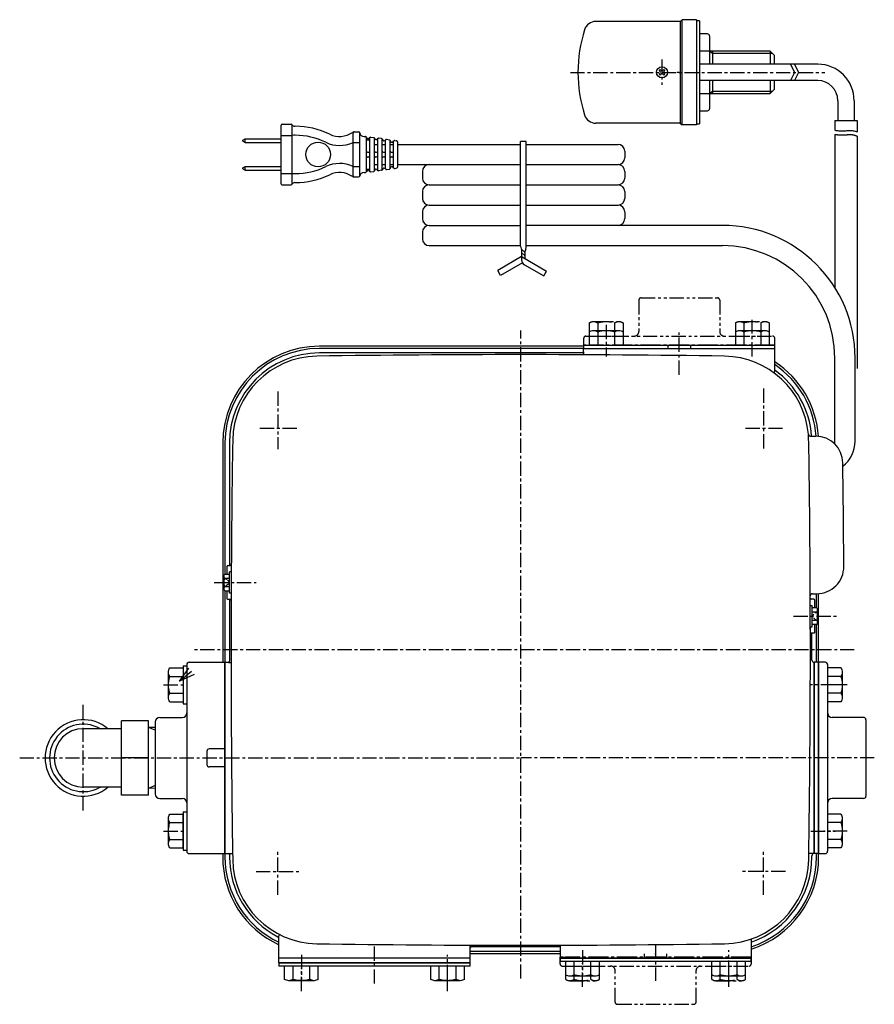
# Model space of a CAD drawing. Extents: x 157 to 1085, y 281 to 727.
# Drawn here: x 705 to 1085, y 289 to 727 of the extents above; entities that cross this region are included whole.
import ezdxf

# ---------------------------------------------------------------- set-up
doc = ezdxf.new("R2010")
doc.units = 0
doc.header["$PDSIZE"] = -1
for name, pattern in [('CENTER', [10.16, 6.35, -1.27, 1.27, -1.27]), ('HIDDEN', [1.905, 1.27, -0.635]), ('PHANTOM', [12.7, 6.35, -1.27, 1.27, -1.27, 1.27, -1.27])]:
    doc.linetypes.add(name, pattern=pattern)
doc.layers.get('0').update_dxf_attribs({"linetype": 'CONTINUOUS'})
for name, color, linetype in [('LAYER001', 2, 'CONTINUOUS'), ('SLD-0', 179, 'CONTINUOUS'), ('ケ_シングCV', 250, 'CONTINUOUS'), ('図面枠', 255, 'CONTINUOUS')]:
    doc.layers.add(name, color=color, linetype=linetype)

# ---------------------------------------------------------------- blocks, each defined once
blk = doc.blocks.new('_OPEN30')
at = {"layer": 'SLD-0', "color": 179, "linetype": 'CONTINUOUS'}
for p, q in [((-1, 0.267949), (0, 0)), ((0, 0), (-1, -0.267949)), ((0, 0), (-1, 0))]:
    blk.add_line(p, q, dxfattribs=at)

msp = doc.modelspace()

# ---------------------------------------------------------------- linework, layer by layer
at = {"layer": 'LAYER001', "color": 179, "linetype": 'CENTER'}
msp.add_line((733.52, 375.2), (733.52, 422.83), dxfattribs=at)
at = {"layer": 'LAYER001', "color": 1, "linetype": 'CONTINUOUS'}
for p, q in [((750.52, 411.59), (733.52, 411.59)), ((762.52, 415.09), (750.52, 415.09)), ((750.52, 382.09), (750.52, 415.09)), ((762.52, 382.09), (762.52, 415.09)), ((765.52, 412.05), (762.52, 412.14)), ((762.52, 398.59), (750.52, 398.59)), ((750.52, 385.59), (733.52, 385.59)), ((765.52, 385.14), (762.52, 385.04)), ((762.52, 382.09), (750.52, 382.09))]:
    msp.add_line(p, q, dxfattribs=at)
at = {"layer": 'LAYER001', "color": 179, "linetype": 'CONTINUOUS'}
for p, q in [((765.52, 410.88), (762.52, 412.14)), ((765.52, 386.3), (762.52, 385.04))]:
    msp.add_line(p, q, dxfattribs=at)
at = {"layer": 'LAYER001', "color": 1, "linetype": 'CONTINUOUS'}
for centre, radius, start, end in [((733.52, 398.59), 17, 49.8807, 310.1191), ((733.52, 398.59), 15, 62.7338, 297.266), ((733.52, 398.59), 13, 90, 270), ((741.77, 414.59), 3, 242.7338, 270), ((741.77, 382.59), 3, 90, 117.2661)]:
    msp.add_arc(centre, radius, start, end, dxfattribs=at)
at = {"layer": 'ケ_シングCV', "color": 3, "linetype": 'CONTINUOUS'}
for p, q in [((779.52, 440.09), (779.52, 398.59)), ((780.52, 441.09), (796.52, 441.09)), ((796.52, 441.09), (796.52, 356.09)), ((767.52, 416.59), (777.52, 416.59)), ((765.52, 414.59), (765.52, 382.59)), ((779.52, 398.59), (779.52, 357.09)), ((767.52, 380.59), (777.52, 380.59)), ((780.52, 356.09), (796.52, 356.09))]:
    msp.add_line(p, q, dxfattribs=at)
at = {"layer": 'ケ_シングCV', "color": 1, "linetype": 'CONTINUOUS'}
for p, q in [((788.52, 401.59), (788.52, 395.59)), ((796.52, 402.59), (789.52, 402.59)), ((796.52, 402.59), (796.52, 394.59)), ((796.52, 394.59), (789.52, 394.59))]:
    msp.add_line(p, q, dxfattribs=at)
at = {"layer": 'ケ_シングCV', "color": 3, "linetype": 'CONTINUOUS'}
for centre, radius, start, end in [((780.52, 440.09), 1, 90, 180), ((767.52, 414.59), 2, 90, 180), ((777.52, 418.59), 2, 270, 360), ((767.52, 382.59), 2, 180, 270), ((777.52, 378.59), 2, 360, 90), ((780.52, 357.09), 1, 180, 270)]:
    msp.add_arc(centre, radius, start, end, dxfattribs=at)
at = {"layer": 'ケ_シングCV', "color": 1, "linetype": 'CONTINUOUS'}
for centre, start, end in [((789.52, 401.59), 90, 180), ((789.52, 395.59), 180, 270)]:
    msp.add_arc(centre, 1, start, end, dxfattribs=at)
at = {"layer": '図面枠', "color": 3, "linetype": 'CONTINUOUS'}
for p, q in [((998.95, 725.89), (999.85, 726.7)), ((1006.15, 726.7), (999.85, 726.7)), ((999.85, 679.9), (999.85, 726.7)), ((1006.15, 726.7), (1006.15, 724.9)), ((1006.15, 726.7), (1006.15, 679.9)), ((998.95, 725.89), (961.4, 725.89)), ((998.95, 725.89), (998.95, 680.71)), ((1007.5, 726.25), (1006.15, 726.25)), ((1007.5, 726.25), (1007.5, 712.73)), ((1011.1, 720.4), (1007.5, 720.4)), ((1012, 719.5), (1012, 712.73)), ((1039, 712.73), (1007.5, 712.73)), ((1007.5, 712.73), (1007.5, 693.87)), ((1012, 712.73), (1012, 706.9)), ((1013.35, 712.73), (1013.35, 706.9)), ((1039, 712.73), (1040.8, 710.93)), ((1039, 712.73), (1039, 706.9)), ((1040.8, 710.93), (1040.8, 709.6)), ((1040.8, 709.6), (1040.8, 706.9)), ((1060.08, 706.9), (1007.5, 706.9)), ((1048, 706.9), (1049.8, 703.3)), ((1049.8, 706.9), (1051.6, 703.3)), ((990.06, 704.51), (989.64, 704.09)), ((990.06, 704.51), (989.64, 704.09)), ((989.64, 704.09), (990.02, 703.72)), ((989.64, 704.09), (990.02, 703.72)), ((990.02, 702.88), (989.64, 702.5)), ((990.02, 702.88), (989.64, 702.5)), ((989.64, 702.5), (990.06, 702.09)), ((989.64, 702.5), (990.06, 702.09)), ((990.06, 704.51), (990.44, 704.13)), ((990.06, 704.51), (990.44, 704.13)), ((990.38, 702.4), (990.06, 702.09)), ((990.38, 702.4), (990.06, 702.09)), ((990.44, 702.46), (990.39, 702.41)), ((990.44, 702.46), (990.39, 702.41)), ((991.65, 704.51), (991.27, 704.13)), ((991.65, 704.51), (991.27, 704.13)), ((991.27, 702.46), (991.65, 702.09)), ((991.27, 702.46), (991.65, 702.09)), ((991.65, 704.51), (992.07, 704.09)), ((991.65, 704.51), (992.07, 704.09)), ((992.07, 702.5), (991.65, 702.09)), ((992.07, 702.5), (991.65, 702.09)), ((992.07, 704.09), (991.69, 703.72)), ((992.07, 704.09), (991.69, 703.72)), ((991.69, 702.88), (992.07, 702.5)), ((991.69, 702.88), (992.07, 702.5)), ((1049.8, 703.3), (1048, 699.7)), ((1051.6, 703.3), (1049.8, 699.7)), ((1060.08, 699.7), (1007.5, 699.7)), ((1012, 699.7), (1012, 693.87)), ((1013.35, 699.7), (1013.35, 693.87)), ((1039, 699.7), (1039, 693.87)), ((1040.8, 699.7), (1040.8, 695.67)), ((1007.5, 693.87), (1039, 693.87)), ((1007.5, 693.87), (1007.5, 680.35)), ((1012, 693.87), (1012, 687.1)), ((1040.8, 695.67), (1039, 693.87)), ((1069.08, 690.7), (1069.08, 681.87)), ((1076.28, 690.7), (1076.28, 681.87)), ((1007.5, 686.2), (1011.1, 686.2)), ((821.45, 653.79), (821.45, 679.79)), ((821.95, 680.29), (825.95, 680.29)), ((826.45, 653.79), (826.45, 679.79)), ((998.95, 680.71), (961.4, 680.71)), ((998.95, 680.71), (999.85, 679.9)), ((1006.15, 679.9), (999.85, 679.9)), ((1006.15, 680.35), (1007.5, 680.35)), ((1067.73, 681.87), (1077.63, 681.87)), ((1067.73, 681.87), (1067.73, 677.54)), ((1077.63, 681.87), (1077.63, 676.91)), ((821.45, 675.29), (826.45, 675.29)), ((853.45, 657.29), (853.45, 676.29)), ((853.77, 676.79), (855.95, 676.79)), ((856.45, 657.29), (856.45, 676.29)), ((858.4, 674.79), (858.95, 674.79)), ((859.45, 659.29), (859.45, 674.29)), ((860.95, 659.35), (860.95, 674.23)), ((861.29, 674.53), (862.69, 674.33)), ((862.95, 659.55), (862.95, 674.03)), ((866.19, 673.83), (864.79, 674.03)), ((1067.73, 675.72), (1067.73, 607.61)), ((1077.63, 674.97), (1077.63, 571.61)), ((804.45, 673.19), (805.45, 673.69)), ((804.45, 672.69), (804.45, 673.19)), ((804.45, 672.69), (805.45, 672.19)), ((805.45, 673.69), (821.45, 673.69)), ((805.45, 672.19), (805.45, 673.69)), ((805.45, 672.19), (821.45, 672.19)), ((853.45, 672.14), (856.45, 672.14)), ((859.45, 673.29), (860.95, 673.29)), ((862.95, 671.29), (864.45, 671.29)), ((864.45, 659.85), (864.45, 673.73)), ((866.45, 660.05), (866.45, 673.53)), ((866.45, 671.29), (867.95, 671.29)), ((867.95, 660.35), (867.95, 673.23)), ((868.29, 673.53), (869.69, 673.33)), ((869.95, 660.55), (869.95, 673.03)), ((869.95, 671.29), (871.45, 671.29)), ((871.45, 661.08), (871.45, 672.5)), ((872.02, 673), (872.59, 672.92)), ((873.45, 661.66), (873.45, 671.93)), ((873.45, 671.29), (927.92, 671.29)), ((930.42, 672.49), (927.92, 672.49)), ((927.92, 626.11), (927.92, 672.49)), ((930.42, 626.08), (930.42, 672.49)), ((930.42, 671.29), (971.3, 671.29)), ((859.95, 667.79), (860.45, 667.79)), ((859.95, 665.79), (860.45, 665.79)), ((863.45, 667.79), (863.95, 667.79)), ((863.45, 665.79), (863.95, 665.79)), ((866.95, 667.79), (867.45, 667.79)), ((866.95, 665.79), (867.45, 665.79)), ((870.45, 667.79), (870.95, 667.79)), ((870.45, 665.79), (870.95, 665.79)), ((974.3, 668.29), (974.3, 665.29)), ((804.45, 660.89), (805.45, 661.39)), ((804.45, 660.39), (804.45, 660.89)), ((805.45, 661.39), (821.45, 661.39)), ((805.45, 659.89), (805.45, 661.39)), ((853.45, 661.44), (856.45, 661.44)), ((862.95, 662.29), (864.45, 662.29)), ((866.45, 662.29), (867.95, 662.29)), ((869.95, 662.29), (871.45, 662.29)), ((873.45, 662.29), (927.92, 662.29)), ((930.42, 662.29), (971.3, 662.29)), ((804.45, 660.39), (805.45, 659.89)), ((805.45, 659.89), (821.45, 659.89)), ((821.45, 658.29), (826.45, 658.29)), ((853.77, 656.79), (855.95, 656.79)), ((858.4, 658.79), (858.95, 658.79)), ((858.4, 658.79), (858.95, 658.79)), ((859.45, 660.29), (860.95, 660.29)), ((861.29, 659.06), (862.69, 659.26)), ((866.19, 659.76), (864.79, 659.56)), ((868.29, 660.06), (869.69, 660.26)), ((872.02, 660.59), (872.59, 660.67)), ((884.3, 659.29), (884.3, 656.29)), ((974.3, 659.29), (974.3, 656.29)), ((821.95, 653.29), (825.95, 653.29)), ((887.3, 653.29), (927.92, 653.29)), ((930.42, 653.29), (971.3, 653.29)), ((884.3, 650.29), (884.3, 647.29)), ((974.3, 650.29), (974.3, 647.29)), ((887.3, 644.29), (927.92, 644.29)), ((930.42, 644.29), (971.3, 644.29)), ((884.3, 641.29), (884.3, 638.29)), ((974.3, 641.29), (974.3, 638.29)), ((887.3, 635.29), (927.92, 635.29)), ((1017.73, 635.29), (930.42, 635.29)), ((884.3, 632.29), (884.3, 629.29)), ((887.3, 626.29), (927.92, 626.29)), ((930.42, 626.29), (1017.73, 626.29)), ((928.42, 624.61), (928.42, 619.93)), ((928.67, 622.73), (929.67, 622.16)), ((929.17, 623.94), (929.67, 623.66)), ((930.26, 624.83), (929.92, 623.51)), ((929.92, 623.22), (929.92, 620.51)), ((928.42, 621.38), (917.78, 615.23)), ((928.76, 618.68), (919.03, 613.07)), ((928.67, 621.23), (939.55, 614.96)), ((929.67, 617.77), (938.3, 612.79)), ((919.03, 613.07), (917.78, 615.23)), ((938.3, 612.79), (939.55, 614.96)), ((958.52, 588), (958.52, 582.08)), ((960.39, 588.58), (971.65, 588.58)), ((962.27, 588), (962.27, 582.08)), ((969.78, 588), (969.78, 582.08)), ((973.53, 588), (973.53, 582.08)), ((1023.52, 588), (1023.52, 582.08)), ((1025.39, 588.58), (1036.65, 588.58)), ((1027.27, 588), (1027.27, 582.08)), ((1034.78, 588), (1034.78, 582.08)), ((1038.53, 588), (1038.53, 582.08)), ((958.52, 582.08), (973.53, 582.08)), ((1023.52, 582.08), (1038.53, 582.08)), ((956.02, 580.59), (838.52, 580.59)), ((1067.73, 539.38), (1067.73, 576.29)), ((1076.73, 539.38), (1076.73, 576.29)), ((796.52, 538.59), (796.52, 480.29)), ((799.3, 482.49), (799.3, 470.69)), ((796.1, 473.82), (796.1, 479.36)), ((796.38, 480.29), (798.5, 480.29)), ((796.38, 478.44), (798.5, 478.44)), ((799.3, 481.31), (798.5, 481.31)), ((798.5, 471.87), (798.5, 481.31)), ((798.5, 472.9), (798.5, 480.29)), ((796.38, 474.74), (798.5, 474.74)), ((796.38, 472.9), (798.5, 472.9)), ((796.52, 472.9), (796.52, 441.09)), ((799.3, 471.87), (798.5, 471.87)), ((1059.52, 465.29), (1059.52, 471.59)), ((1056.81, 455.69), (1056.81, 467.49)), ((1056.81, 466.31), (1057.61, 466.31)), ((1057.61, 456.87), (1057.61, 466.31)), ((1057.61, 457.9), (1057.61, 465.29)), ((1059.72, 465.29), (1057.61, 465.29)), ((1060.01, 458.82), (1060.01, 464.36)), ((1059.72, 463.44), (1057.61, 463.44)), ((1059.72, 459.74), (1057.61, 459.74)), ((1056.81, 456.87), (1057.61, 456.87)), ((1059.72, 457.9), (1057.61, 457.9)), ((1059.52, 441.09), (1059.52, 457.9)), ((772, 438.6), (777.92, 438.6)), ((777.92, 439.59), (777.92, 422.59)), ((777.92, 439.59), (779.52, 439.59)), ((1070.44, 438.6), (1064.52, 438.6)), ((1064.52, 438.6), (1064.52, 423.59)), ((771.42, 425.46), (771.42, 436.72)), ((772, 434.84), (777.92, 434.84)), ((1070.44, 434.84), (1064.52, 434.84)), ((1071.02, 436.72), (1071.02, 425.46)), ((772, 427.34), (777.92, 427.34)), ((1070.44, 427.34), (1064.52, 427.34)), ((772, 423.59), (777.92, 423.59)), ((777.92, 422.59), (779.52, 422.59)), ((1070.44, 423.59), (1064.52, 423.59)), ((772, 373.6), (777.92, 373.6)), ((777.92, 374.59), (779.52, 374.59)), ((777.92, 374.59), (777.92, 357.59)), ((777.92, 358.59), (777.92, 373.6)), ((1070.44, 373.6), (1064.52, 373.6)), ((1064.52, 373.6), (1064.52, 358.59)), ((771.42, 360.46), (771.42, 371.72)), ((772, 369.84), (777.92, 369.84)), ((1070.44, 369.84), (1064.52, 369.84)), ((1071.02, 371.72), (1071.02, 360.46)), ((772, 362.34), (777.92, 362.34)), ((1070.44, 362.34), (1064.52, 362.34)), ((772, 358.59), (777.92, 358.59)), ((777.92, 357.59), (779.52, 357.59)), ((796.52, 356.09), (796.52, 354.59)), ((1059.52, 354.59), (1059.52, 356.09)), ((1070.44, 358.59), (1064.52, 358.59)), ((945.52, 312.59), (905.52, 312.59)), ((948.02, 302.17), (948.02, 308.09)), ((963.03, 308.09), (948.02, 308.09)), ((951.77, 302.17), (951.77, 308.09)), ((959.28, 302.17), (959.28, 308.09)), ((963.03, 302.17), (963.03, 308.09)), ((1013.02, 302.17), (1013.02, 308.09)), ((1028.03, 308.09), (1013.02, 308.09)), ((1016.77, 302.17), (1016.77, 308.09)), ((1024.28, 302.17), (1024.28, 308.09)), ((1028.03, 302.17), (1028.03, 308.09)), ((823.02, 300.17), (823.02, 306.09)), ((838.03, 306.09), (823.02, 306.09)), ((826.77, 300.17), (826.77, 306.09)), ((834.28, 300.17), (834.28, 306.09)), ((838.03, 300.17), (838.03, 306.09)), ((888.02, 300.17), (888.02, 306.09)), ((903.03, 306.09), (888.02, 306.09)), ((891.77, 300.17), (891.77, 306.09)), ((899.28, 300.17), (899.28, 306.09)), ((903.03, 300.17), (903.03, 306.09)), ((836.15, 299.59), (824.89, 299.59)), ((901.15, 299.59), (889.89, 299.59)), ((961.15, 301.59), (949.89, 301.59)), ((1026.15, 301.59), (1014.89, 301.59))]:
    msp.add_line(p, q, dxfattribs=at)
at = {"layer": '図面枠', "color": 179, "linetype": 'CENTER'}
for p, q in [((990.85, 708.97), (990.85, 697.72)), ((950.11, 703.3), (1063.26, 703.3)), ((966.02, 591.1), (966.02, 577.06)), ((1031.02, 577.06), (1031.02, 593.37)), ((928.02, 300.49), (928.02, 588.5)), ((998.52, 568.88), (998.52, 587.72)), ((820.02, 561.46), (820.02, 535.75)), ((1036.02, 562.8), (1036.02, 535.75)), ((811.99, 545.09), (829.33, 545.09)), ((1027.99, 545.09), (1045.33, 545.09)), ((791.69, 476.59), (810.4, 476.59)), ((1056.8, 464.59), (1056.78, 470.59)), ((1049.39, 461.59), (1069.46, 461.59)), ((1076.38, 446.59), (782.05, 446.59)), ((769.21, 431.09), (779.69, 431.09)), ((1067.9, 431.09), (1057.01, 431.09)), ((1073.24, 431.09), (1062.75, 431.09)), ((705.22, 398.59), (928.02, 398.59)), ((1085.27, 398.59), (928.02, 398.59)), ((769.21, 366.09), (779.69, 366.09)), ((1057.01, 366.09), (1067.9, 366.09)), ((1073.24, 366.09), (1062.75, 366.09)), ((820.02, 337.81), (820.02, 357.61)), ((1036.02, 337.81), (1036.02, 357.61)), ((810.32, 348.09), (829.39, 348.09)), ((1045.73, 348.09), (1026.66, 348.09)), ((863.02, 298.27), (863.02, 315.69)), ((988.02, 315.64), (988.02, 299.55)), ((830.52, 311.11), (830.52, 300.22)), ((895.52, 300.22), (895.52, 311.11)), ((955.52, 313.11), (955.52, 302.22)), ((1020.52, 302.22), (1020.52, 313.11)), ((955.52, 296.88), (955.52, 307.36)), ((1020.52, 296.88), (1020.52, 307.36)), ((830.52, 294.88), (830.52, 305.36)), ((895.52, 294.88), (895.52, 305.36))]:
    msp.add_line(p, q, dxfattribs=at)
at = {"layer": '図面枠', "color": 179, "linetype": 'CONTINUOUS'}
for p, q in [((1013.35, 711.68), (1012, 712.73)), ((1040.05, 711.68), (1013.35, 711.68)), ((1012, 693.87), (1013.35, 694.91)), ((1013.35, 694.91), (1040.05, 694.91))]:
    msp.add_line(p, q, dxfattribs=at)
at = {"layer": '図面枠', "color": 179, "linetype": 'PHANTOM'}
for p, q in [((980.52, 602.08), (980.52, 588.08)), ((981.52, 603.08), (1015.52, 603.08)), ((1016.52, 602.08), (1016.52, 588.08)), ((958.52, 592), (958.52, 586.08)), ((960.39, 592.58), (971.65, 592.58)), ((962.27, 592), (962.27, 586.08)), ((969.78, 592), (969.78, 586.08)), ((973.53, 592), (973.53, 586.08)), ((1023.52, 592), (1023.52, 586.08)), ((1025.39, 592.58), (1036.65, 592.58)), ((1027.27, 592), (1027.27, 586.08)), ((1034.78, 592), (1034.78, 586.08)), ((1038.53, 592), (1038.53, 586.08)), ((956.02, 585.08), (956.02, 582.08)), ((956.02, 582.08), (1041.02, 582.08)), ((1041.02, 582.08), (956.02, 582.08)), ((957.02, 586.08), (1040.02, 586.08)), ((958.52, 586.08), (973.53, 586.08)), ((1038.52, 582.08), (958.52, 582.08)), ((993.52, 582.08), (993.52, 580.58)), ((1003.52, 582.08), (1003.52, 580.58)), ((1023.52, 586.08), (1038.53, 586.08)), ((1041.02, 582.08), (1041.02, 585.08)), ((983.02, 310.09), (983.02, 311.59)), ((993.02, 310.09), (993.02, 311.59)), ((945.52, 307.09), (945.52, 310.09)), ((945.52, 310.09), (1030.52, 310.09)), ((1030.52, 310.09), (945.52, 310.09)), ((1028.02, 310.09), (948.02, 310.09)), ((1030.52, 310.09), (1030.52, 307.09)), ((946.52, 306.09), (1029.52, 306.09)), ((948.02, 300.17), (948.02, 306.09)), ((948.02, 306.09), (963.03, 306.09)), ((951.77, 300.17), (951.77, 306.09)), ((959.28, 300.17), (959.28, 306.09)), ((963.03, 300.17), (963.03, 306.09)), ((970.02, 290.09), (970.02, 304.09)), ((1006.02, 290.09), (1006.02, 304.09)), ((1013.02, 306.09), (1028.03, 306.09)), ((1013.02, 300.17), (1013.02, 306.09)), ((1016.77, 300.17), (1016.77, 306.09)), ((1024.28, 300.17), (1024.28, 306.09)), ((1028.03, 300.17), (1028.03, 306.09)), ((949.89, 299.59), (961.15, 299.59)), ((1014.89, 299.59), (1026.15, 299.59)), ((971.02, 289.09), (1005.02, 289.09))]:
    msp.add_line(p, q, dxfattribs=at)
at = {"layer": '図面枠', "color": 1, "linetype": 'CONTINUOUS'}
for p, q in [((956.02, 582.08), (1041.02, 582.08)), ((956.02, 582.08), (956.02, 580.58)), ((1041.02, 580.58), (1041.02, 582.08)), ((956.02, 581.59), (838.52, 581.59)), ((955.56, 578.59), (838.52, 578.59)), ((956.02, 580.58), (1041.02, 580.58)), ((956.02, 578.89), (956.02, 580.58)), ((956.02, 580.58), (1041.02, 580.58)), ((956.06, 577.78), (956.06, 579.09)), ((1041.02, 573.4), (1041.02, 580.58)), ((1040.98, 570.52), (1040.98, 573.43)), ((795.52, 538.59), (795.52, 441.09)), ((798.52, 538.59), (798.52, 484.09)), ((1056.96, 541.59), (1059.25, 541.59)), ((797.33, 483.6), (797.32, 480.29)), ((797.83, 484.09), (798.84, 484.09)), ((797.28, 472.9), (797.27, 469.59)), ((797.77, 469.09), (798.76, 469.09)), ((798.52, 469.09), (798.52, 441.55)), ((1058.32, 469.09), (1056.82, 469.09)), ((1057.78, 471.59), (1059.71, 471.59)), ((1058.8, 465.29), (1058.79, 468.59)), ((1060.52, 441.09), (1060.52, 471.62)), ((1058.82, 454.59), (1058.81, 457.9)), ((1058.32, 454.09), (1056.82, 454.09)), ((1057.52, 442.09), (1057.52, 454.09)), ((796.52, 441.09), (796.52, 356.09)), ((796.52, 441.09), (798.22, 441.09)), ((796.52, 356.09), (796.52, 441.09)), ((798.02, 441.05), (799.22, 441.05)), ((1060.52, 441.09), (1058.52, 441.09)), ((1058.52, 441.09), (1058.52, 356.09)), ((1058.52, 356.09), (1058.52, 441.09)), ((1060.52, 356.09), (1060.52, 441.09)), ((1060.52, 441.09), (1060.52, 356.09)), ((1063.52, 441.09), (1060.52, 441.09)), ((1064.52, 440.09), (1064.52, 357.09)), ((1080.52, 416.59), (1066.52, 416.59)), ((1081.52, 415.59), (1081.52, 381.59)), ((1080.52, 380.59), (1066.52, 380.59)), ((795.52, 356.09), (795.52, 354.59)), ((796.52, 356.09), (798.22, 356.09)), ((798.02, 356.13), (799.9, 356.13)), ((798.52, 355.63), (798.52, 354.59)), ((1060.52, 356.09), (1056.14, 356.09)), ((1057.52, 354.59), (1057.52, 355.09)), ((1060.52, 356.09), (1063.52, 356.09)), ((1060.52, 354.59), (1060.52, 356.09)), ((820.52, 309.59), (820.52, 319.47)), ((905.52, 309.59), (905.52, 315.38)), ((945.52, 315.37), (945.52, 309.59)), ((1030.52, 318.11), (1030.52, 309.59)), ((945.52, 311.59), (905.52, 311.59)), ((945.52, 314.59), (906.02, 314.59)), ((905.52, 309.59), (820.52, 309.59)), ((820.52, 307.59), (820.52, 309.59)), ((905.52, 309.59), (820.52, 309.59)), ((820.52, 307.59), (905.52, 307.59)), ((905.52, 307.59), (820.52, 307.59)), ((820.52, 307.59), (820.52, 306.09)), ((905.52, 307.59), (905.52, 309.59)), ((905.52, 306.09), (905.52, 307.59)), ((1030.52, 309.59), (945.52, 309.59)), ((945.52, 309.59), (945.52, 308.09)), ((945.52, 309.59), (1030.52, 309.59)), ((1030.52, 308.09), (945.52, 308.09)), ((1030.52, 308.09), (1030.52, 309.59)), ((905.52, 306.09), (820.52, 306.09))]:
    msp.add_line(p, q, dxfattribs=at)
at = {"layer": '図面枠', "color": 3, "linetype": 'CONTINUOUS'}
for centre, radius in [((990.85, 703.3), 2.48), ((990.85, 703.3), 2.48), ((837.95, 666.79), 5.5)]:
    msp.add_circle(centre, radius, dxfattribs=at)
for centre, radius, start, end in [((1016.5, 703.3), 63, 162.505, 197.495), ((961.4, 720.67), 5.22, 90, 162.505), ((1011.1, 719.5), 0.9, 0, 90), ((1060.08, 690.7), 16.2, 0.0001, 90), ((989.6, 703.3), 0.591, 315, 45), ((989.6, 703.3), 0.591, 315, 45), ((990.85, 704.55), 0.591, 225, 315), ((990.85, 704.55), 0.591, 225, 315), ((990.85, 702.04), 0.591, 45.0001, 135.0001), ((990.85, 702.04), 0.591, 45.0001, 135.0001), ((992.11, 703.3), 0.591, 135.0001, 225), ((992.11, 703.3), 0.591, 135.0001, 225), ((1060.08, 690.7), 9, 0, 90), ((1011.1, 687.1), 0.9, 270, 0), ((961.4, 685.93), 5.22, 197.495, 270), ((821.95, 679.79), 0.5, 90, 179.9997), ((825.95, 679.79), 0.5, 0, 90), ((827.54, 680.59), 1.28, 206.6773, 270.2994), ((827.81, 629.31), 50, 90.0531, 90.2994), ((827.8, 644.31), 35, 64.1041, 90.0531), ((827.81, 629.31), 46, 90.0531, 91.695), ((827.8, 644.31), 31, 64.1041, 90.0531), ((847.45, 684.79), 10, 244.1041, 305.0968), ((853.77, 675.79), 1, 90, 125.0968), ((853.95, 676.29), 0.5, 90, 180), ((855.95, 676.29), 0.5, 0, 90.0001), ((858.4, 676.79), 2, 191.537, 270), ((858.95, 674.29), 0.5, 359.9997, 90), ((860.21, 674.6), 0.8, 193.67, 340.4874), ((861.25, 674.23), 0.3, 81.8699, 180), ((862.65, 674.03), 0.3, 0, 81.8699), ((863.74, 674.17), 0.8, 184.3613, 336.8134), ((864.75, 673.73), 0.3, 81.8702, 180), ((847.45, 684.79), 14, 244.1041, 295.3769), ((866.15, 673.53), 0.3, 0, 81.8702), ((867.24, 673.67), 0.8, 187.2394, 336.5004), ((868.25, 673.23), 0.3, 81.8699, 180), ((869.65, 673.03), 0.3, 0, 81.8699), ((870.75, 673), 0.8, 178.3487, 337.4325), ((871.95, 672.5), 0.5, 81.8697, 180), ((872.45, 671.93), 1, 0, 81.8697), ((971.3, 668.29), 3, 0, 90), ((859.95, 668.29), 0.5, 180, 270), ((859.95, 665.29), 0.5, 90, 180), ((860.45, 668.29), 0.5, 270, 0), ((860.45, 665.29), 0.5, 0, 90), ((863.45, 668.29), 0.5, 180, 270), ((863.45, 665.29), 0.5, 90, 180), ((863.95, 668.29), 0.5, 270, 0), ((863.95, 665.29), 0.5, 0, 90), ((866.95, 668.29), 0.5, 180, 270), ((866.95, 665.29), 0.5, 90, 180), ((867.45, 668.29), 0.5, 270, 0), ((867.45, 665.29), 0.5, 0, 90), ((870.45, 668.29), 0.5, 180, 270), ((870.45, 665.29), 0.5, 90, 180), ((870.95, 668.29), 0.5, 270, 0), ((870.95, 665.29), 0.5, 0, 90), ((971.3, 665.29), 3, 270, 0), ((827.8, 689.28), 31, 269.9469, 295.8959), ((847.45, 648.79), 14, 64.6231, 115.8959), ((870.75, 660.59), 0.8, 22.5675, 181.6513), ((871.95, 661.08), 0.5, 180, 278.1309), ((872.45, 661.66), 1, 278.13, 0), ((887.3, 659.29), 3, 90, 180), ((971.3, 659.29), 3, 0, 90), ((827.81, 704.28), 46, 268.305, 269.9469), ((827.8, 689.28), 35, 269.9469, 295.8959), ((847.45, 648.79), 10, 54.9032, 115.8959), ((853.77, 657.79), 1, 234.9031, 270), ((853.95, 657.29), 0.5, 179.9997, 270), ((855.95, 657.29), 0.5, 270, 0), ((858.4, 656.79), 2, 90, 168.463), ((858.95, 659.29), 0.5, 270, 359.9997), ((860.21, 658.99), 0.8, 19.5126, 166.33), ((861.25, 659.35), 0.3, 179.9995, 278.1318), ((862.65, 659.55), 0.3, 278.1301, 0), ((863.74, 659.42), 0.8, 23.1866, 175.6387), ((864.75, 659.85), 0.3, 180, 278.1317), ((866.15, 660.05), 0.3, 278.1301, 0), ((867.24, 659.92), 0.8, 23.4996, 172.7606), ((868.25, 660.35), 0.3, 180, 278.1301), ((869.65, 660.55), 0.3, 278.1301, 0), ((821.95, 653.79), 0.5, 179.9997, 270), ((825.95, 653.79), 0.5, 270, 0), ((827.54, 652.99), 1.28, 89.7006, 153.3227), ((827.81, 704.28), 50, 269.7006, 269.9469), ((887.3, 656.29), 3, 180, 270), ((887.3, 650.29), 3, 90, 180), ((971.3, 656.29), 3, 270, 0), ((971.3, 650.29), 3, 0, 90), ((887.3, 647.29), 3, 180, 270), ((887.3, 641.29), 3, 90, 180), ((971.3, 647.29), 3, 270, 0), ((971.3, 641.29), 3, 0, 90), ((887.3, 638.29), 3, 180, 270), ((887.3, 632.29), 3, 90, 180), ((971.3, 638.29), 3, 270, 0), ((1017.73, 576.29), 59, 0, 90), ((887.3, 629.29), 3, 180, 270), ((930.42, 626.11), 2.5, 180.0001, 239.9986), ((925.42, 626.08), 5, 345.4926, 360), ((1017.73, 576.29), 50, 0, 90), ((928.92, 623.17), 0.5, 180.0001, 239.9928), ((928.92, 621.67), 0.5, 180.0001, 239.9928), ((929.42, 623.22), 0.5, 360, 60.0079), ((929.42, 621.72), 0.5, 360, 60.0035), ((930.92, 619.93), 2.5, 180.0001, 239.9986), ((838.52, 538.59), 42, 90, 180), ((1017.52, 538.59), 42, 4.096, 56.0458), ((1062.73, 539.38), 5, 346.6032, 360), ((1062.73, 539.38), 14, 307.6039, 0), ((838.52, 354.59), 42, 180, 244.6231), ((1017.52, 354.59), 42, 288.0305, 0)]:
    msp.add_arc(centre, radius, start, end, dxfattribs=at)
at = {"layer": '図面枠', "color": 179, "linetype": 'PHANTOM'}
for centre, radius, start, end in [((981.52, 602.08), 1, 90, 180), ((1015.52, 602.08), 1, 0, 90), ((978.52, 588.08), 2, 270, 0), ((1018.52, 588.08), 2, 180, 270), ((957.02, 585.08), 1, 90, 180), ((1040.02, 585.08), 1, 0, 90), ((946.52, 307.09), 1, 180, 270), ((1029.52, 307.09), 1, 270, 0), ((968.02, 304.09), 2, 0, 90), ((1008.02, 304.09), 2, 90, 180), ((971.02, 290.09), 1, 180, 270), ((1005.02, 290.09), 1, 270, 0)]:
    msp.add_arc(centre, radius, start, end, dxfattribs=at)
at = {"layer": '図面枠', "color": 1, "linetype": 'CONTINUOUS'}
for centre, radius, start, end in [((838.52, 538.59), 43, 90, 180), ((838.52, 538.59), 40, 90, 180), ((928.02, -5427.16), 6005, 89.13497, 90.86503), ((955.56, 579.09), 0.5, 270, 0), ((837.94, 539.16), 38, 90.865, 179.1111), ((1018.11, 539.16), 38, 5.0447, 89.135), ((1017.52, 538.59), 43, 3.9242, 56.872), ((1039.98, 570.52), 1, 311.0617, 0), ((1017.52, 538.59), 40, 4.3012, 54.094), ((6804.22, 446.59), 6005, 179.111091, 179.685134), ((1056.96, 542.59), 1, 185.0447, 270), ((-4948.17, 446.59), 6005, 359.111091, 0.915184), ((1059.25, 529.59), 12, 0.7916, 90), ((-4948.17, 446.59), 6020, 0.352856, 0.791561), ((797.83, 483.59), 0.5, 90, 179.6471), ((798.84, 484.59), 0.5, 270, 359.6375), ((1059.71, 483.59), 12, 270, 0.3529), ((6804.22, 446.59), 6005, 179.742383, 180.888909), ((797.77, 469.59), 0.5, 179.7806, 270), ((798.76, 468.59), 0.5, 359.7901, 90), ((1057.78, 470.59), 1, 90, 180.229), ((1057.28, 469.59), 0.5, 180.2194, 270), ((1058.29, 468.59), 0.5, 0.2099, 90), ((1058.32, 454.59), 0.5, 270, 0.0763), ((1058.52, 442.09), 1, 180, 270), ((798.02, 441.55), 0.5, 270, 0), ((1063.52, 440.09), 1, 0, 89.9999), ((1066.52, 418.59), 2, 180, 270), ((1080.52, 415.59), 1, 0, 90), ((1080.52, 381.59), 1, 270, 0), ((1066.52, 378.59), 2, 90, 180), ((838.52, 354.59), 43, 180, 245.2535), ((798.02, 355.63), 0.5, 0, 90), ((838.52, 354.59), 40, 180, 242.3923), ((1017.52, 354.59), 43, 287.5973, 0), ((1017.52, 354.59), 40, 288.9656, 0), ((1058.52, 355.09), 1, 90, 180), ((1063.52, 357.09), 1, 270, 0), ((837.94, 354.02), 38, 180.8889, 269.135), ((1018.11, 354.02), 38, 270.865, 359.1111), ((821.52, 319.47), 1, 139.4575, 180), ((819.52, 318.26), 1, 0, 62.3923), ((928.02, 6320.34), 6005, 269.13497, 270.86503), ((906.02, 314.09), 0.5, 90, 180)]:
    msp.add_arc(centre, radius, start, end, dxfattribs=at)
at = {"layer": '図面枠', "color": 179, "linetype": 'CENTER'}
msp.add_arc((1057.32, 453.59), 0.5, 90, 180.0668, dxfattribs=at)
at = {"layer": '図面枠', "color": 3, "linetype": 'CONTINUOUS'}
for points, knots in [([(998.5, 703.3), (998.5, 703.3), (998.5, 703.3), (998.36, 703.3), (998.05, 703.29), (997.75, 703.29), (997.6, 703.28)], [0, 0, 0, 0, 0.000088, 0.000176, 0.4481877, 0.9004025, 0.9004025, 0.9004025, 0.9004025]), ([(958.52, 588), (958.8, 588.18), (959.4, 588.46), (960.39, 588.64), (961.39, 588.46), (961.99, 588.18), (962.27, 588)], [0, 0, 0, 0, 0.992536, 1.982577, 2.972619, 3.965155, 3.965155, 3.965155, 3.965155]), ([(962.27, 588), (962.88, 588.19), (964.12, 588.48), (966.02, 588.63), (967.93, 588.48), (969.17, 588.19), (969.78, 588)], [0, 0, 0, 0, 1.902316, 3.808058, 5.7138, 7.616116, 7.616116, 7.616116, 7.616116]), ([(969.78, 588), (970.06, 588.18), (970.66, 588.46), (971.65, 588.64), (972.64, 588.46), (973.25, 588.18), (973.53, 588)], [0, 0, 0, 0, 0.992536, 1.982577, 2.972619, 3.965155, 3.965155, 3.965155, 3.965155]), ([(1023.52, 588), (1023.8, 588.18), (1024.4, 588.46), (1025.39, 588.64), (1026.39, 588.46), (1026.99, 588.18), (1027.27, 588)], [0, 0, 0, 0, 0.992536, 1.982577, 2.972619, 3.965155, 3.965155, 3.965155, 3.965155]), ([(1027.27, 588), (1027.88, 588.19), (1029.12, 588.48), (1031.02, 588.63), (1032.93, 588.48), (1034.17, 588.19), (1034.78, 588)], [0, 0, 0, 0, 1.902316, 3.808058, 5.7138, 7.616116, 7.616116, 7.616116, 7.616116]), ([(1034.78, 588), (1035.06, 588.18), (1035.66, 588.46), (1036.65, 588.64), (1037.64, 588.46), (1038.25, 588.18), (1038.53, 588)], [0, 0, 0, 0, 0.992536, 1.982577, 2.972619, 3.965155, 3.965155, 3.965155, 3.965155]), ([(796.38, 478.44), (796.3, 478.58), (796.15, 478.87), (796.07, 479.36), (796.15, 479.85), (796.3, 480.15), (796.38, 480.29)], [0, 0, 0, 0, 0.488633, 0.976038, 1.463443, 1.952076, 1.952076, 1.952076, 1.952076]), ([(796.38, 474.74), (796.29, 475.04), (796.15, 475.65), (796.07, 476.59), (796.15, 477.53), (796.29, 478.14), (796.38, 478.44)], [0, 0, 0, 0, 0.936525, 1.874736, 2.812948, 3.749473, 3.749473, 3.749473, 3.749473]), ([(796.38, 472.9), (796.3, 473.04), (796.15, 473.33), (796.07, 473.82), (796.15, 474.31), (796.3, 474.61), (796.38, 474.74)], [0, 0, 0, 0, 0.488633, 0.976038, 1.463443, 1.952076, 1.952076, 1.952076, 1.952076]), ([(1059.72, 463.44), (1059.81, 463.58), (1059.95, 463.87), (1060.04, 464.36), (1059.95, 464.85), (1059.81, 465.15), (1059.72, 465.29)], [0, 0, 0, 0, 0.488633, 0.976038, 1.463443, 1.952076, 1.952076, 1.952076, 1.952076]), ([(1059.72, 459.74), (1059.81, 460.04), (1059.96, 460.65), (1060.03, 461.59), (1059.96, 462.53), (1059.81, 463.14), (1059.72, 463.44)], [0, 0, 0, 0, 0.936525, 1.874736, 2.812948, 3.749473, 3.749473, 3.749473, 3.749473]), ([(1059.72, 457.9), (1059.81, 458.04), (1059.95, 458.33), (1060.04, 458.82), (1059.95, 459.31), (1059.81, 459.61), (1059.72, 459.74)], [0, 0, 0, 0, 0.488633, 0.976038, 1.463443, 1.952076, 1.952076, 1.952076, 1.952076]), ([(772, 434.84), (771.83, 435.13), (771.54, 435.73), (771.36, 436.72), (771.54, 437.71), (771.83, 438.32), (772, 438.6)], [0, 0, 0, 0, 0.992536, 1.982577, 2.972619, 3.965155, 3.965155, 3.965155, 3.965155]), ([(1070.44, 438.6), (1070.62, 438.32), (1070.9, 437.71), (1071.08, 436.72), (1070.9, 435.73), (1070.62, 435.13), (1070.44, 434.84)], [0, 0, 0, 0, 0.992536, 1.982577, 2.972619, 3.965155, 3.965155, 3.965155, 3.965155]), ([(772, 427.34), (771.82, 427.95), (771.53, 429.19), (771.37, 431.09), (771.53, 433), (771.82, 434.24), (772, 434.84)], [0, 0, 0, 0, 1.902316, 3.808058, 5.7138, 7.616116, 7.616116, 7.616116, 7.616116]), ([(1070.44, 434.84), (1070.63, 434.24), (1070.92, 433), (1071.07, 431.09), (1070.92, 429.19), (1070.63, 427.95), (1070.44, 427.34)], [0, 0, 0, 0, 1.902316, 3.808058, 5.7138, 7.616116, 7.616116, 7.616116, 7.616116]), ([(772, 423.59), (771.83, 423.87), (771.54, 424.47), (771.36, 425.46), (771.54, 426.46), (771.83, 427.06), (772, 427.34)], [0, 0, 0, 0, 0.992536, 1.982577, 2.972619, 3.965155, 3.965155, 3.965155, 3.965155]), ([(1070.44, 427.34), (1070.62, 427.06), (1070.9, 426.46), (1071.08, 425.46), (1070.9, 424.47), (1070.62, 423.87), (1070.44, 423.59)], [0, 0, 0, 0, 0.992536, 1.982577, 2.972619, 3.965155, 3.965155, 3.965155, 3.965155]), ([(772, 369.84), (771.83, 370.13), (771.54, 370.73), (771.36, 371.72), (771.54, 372.71), (771.83, 373.32), (772, 373.6)], [0, 0, 0, 0, 0.992536, 1.982577, 2.972619, 3.965155, 3.965155, 3.965155, 3.965155]), ([(1070.44, 373.6), (1070.62, 373.32), (1070.9, 372.71), (1071.08, 371.72), (1070.9, 370.73), (1070.62, 370.13), (1070.44, 369.84)], [0, 0, 0, 0, 0.992536, 1.982577, 2.972619, 3.965155, 3.965155, 3.965155, 3.965155]), ([(772, 362.34), (771.82, 362.95), (771.53, 364.19), (771.37, 366.09), (771.53, 368), (771.82, 369.24), (772, 369.84)], [0, 0, 0, 0, 1.902316, 3.808058, 5.7138, 7.616116, 7.616116, 7.616116, 7.616116]), ([(1070.44, 369.84), (1070.63, 369.24), (1070.92, 368), (1071.07, 366.09), (1070.92, 364.19), (1070.63, 362.95), (1070.44, 362.34)], [0, 0, 0, 0, 1.902316, 3.808058, 5.7138, 7.616116, 7.616116, 7.616116, 7.616116]), ([(772, 358.59), (771.83, 358.87), (771.54, 359.47), (771.36, 360.46), (771.54, 361.46), (771.83, 362.06), (772, 362.34)], [0, 0, 0, 0, 0.992536, 1.982577, 2.972619, 3.965155, 3.965155, 3.965155, 3.965155]), ([(1070.44, 362.34), (1070.62, 362.06), (1070.9, 361.46), (1071.08, 360.46), (1070.9, 359.47), (1070.62, 358.87), (1070.44, 358.59)], [0, 0, 0, 0, 0.992536, 1.982577, 2.972619, 3.965155, 3.965155, 3.965155, 3.965155]), ([(951.77, 302.17), (951.49, 302), (950.89, 301.71), (949.89, 301.53), (948.9, 301.71), (948.3, 302), (948.02, 302.17)], [0, 0, 0, 0, 0.992536, 1.982577, 2.972619, 3.965155, 3.965155, 3.965155, 3.965155]), ([(959.28, 302.17), (958.67, 301.99), (957.43, 301.7), (955.52, 301.54), (953.62, 301.7), (952.38, 301.99), (951.77, 302.17)], [0, 0, 0, 0, 1.902316, 3.808058, 5.7138, 7.616116, 7.616116, 7.616116, 7.616116]), ([(963.03, 302.17), (962.75, 302), (962.14, 301.71), (961.15, 301.53), (960.16, 301.71), (959.56, 302), (959.28, 302.17)], [0, 0, 0, 0, 0.992536, 1.982577, 2.972619, 3.965155, 3.965155, 3.965155, 3.965155]), ([(1016.77, 302.17), (1016.49, 302), (1015.89, 301.71), (1014.89, 301.53), (1013.9, 301.71), (1013.3, 302), (1013.02, 302.17)], [0, 0, 0, 0, 0.992536, 1.982577, 2.972619, 3.965155, 3.965155, 3.965155, 3.965155]), ([(1024.28, 302.17), (1023.67, 301.99), (1022.43, 301.7), (1020.52, 301.54), (1018.62, 301.7), (1017.38, 301.99), (1016.77, 302.17)], [0, 0, 0, 0, 1.902316, 3.808058, 5.7138, 7.616116, 7.616116, 7.616116, 7.616116]), ([(1028.03, 302.17), (1027.75, 302), (1027.14, 301.71), (1026.15, 301.53), (1025.16, 301.71), (1024.56, 302), (1024.28, 302.17)], [0, 0, 0, 0, 0.992536, 1.982577, 2.972619, 3.965155, 3.965155, 3.965155, 3.965155]), ([(826.77, 300.17), (826.49, 300), (825.89, 299.71), (824.89, 299.53), (823.9, 299.71), (823.3, 300), (823.02, 300.17)], [0, 0, 0, 0, 0.992536, 1.982577, 2.972619, 3.965155, 3.965155, 3.965155, 3.965155]), ([(834.28, 300.17), (833.67, 299.99), (832.43, 299.7), (830.52, 299.54), (828.62, 299.7), (827.38, 299.99), (826.77, 300.17)], [0, 0, 0, 0, 1.902316, 3.808058, 5.7138, 7.616116, 7.616116, 7.616116, 7.616116]), ([(838.03, 300.17), (837.75, 300), (837.14, 299.71), (836.15, 299.53), (835.16, 299.71), (834.56, 300), (834.28, 300.17)], [0, 0, 0, 0, 0.992536, 1.982577, 2.972619, 3.965155, 3.965155, 3.965155, 3.965155]), ([(891.77, 300.17), (891.49, 300), (890.89, 299.71), (889.89, 299.53), (888.9, 299.71), (888.3, 300), (888.02, 300.17)], [0, 0, 0, 0, 0.992536, 1.982577, 2.972619, 3.965155, 3.965155, 3.965155, 3.965155]), ([(899.28, 300.17), (898.67, 299.99), (897.43, 299.7), (895.52, 299.54), (893.62, 299.7), (892.38, 299.99), (891.77, 300.17)], [0, 0, 0, 0, 1.902316, 3.808058, 5.7138, 7.616116, 7.616116, 7.616116, 7.616116]), ([(903.03, 300.17), (902.75, 300), (902.14, 299.71), (901.15, 299.53), (900.16, 299.71), (899.56, 300), (899.28, 300.17)], [0, 0, 0, 0, 0.992536, 1.982577, 2.972619, 3.965155, 3.965155, 3.965155, 3.965155])]:
    msp.add_open_spline(points, degree=3, knots=knots, dxfattribs=at)
at = {"layer": '図面枠', "color": 179, "linetype": 'CONTINUOUS'}
for points, knots in [([(1067.73, 677.54), (1068.01, 677.49), (1068.59, 677.42), (1069.7, 677.34), (1071.05, 677.31), (1072.67, 677.36), (1074.27, 677.47), (1075.65, 677.43), (1076.77, 677.2), (1077.34, 677.02), (1077.63, 676.91)], [0, 0, 0, 0, 0.864691, 1.727046, 3.337657, 4.942823, 6.556813, 8.160944, 9.064348, 9.973313, 9.973313, 9.973313, 9.973313]), ([(1067.73, 675.72), (1067.76, 675.71), (1067.83, 675.7), (1067.93, 675.69), (1068.04, 675.68), (1068.14, 675.67), (1068.24, 675.66), (1068.34, 675.65), (1068.44, 675.64), (1068.55, 675.63), (1068.65, 675.62), (1068.75, 675.61), (1068.85, 675.6), (1068.95, 675.59), (1069.05, 675.59), (1069.15, 675.58), (1069.25, 675.58), (1069.39, 675.57), (1069.56, 675.56), (1069.78, 675.55), (1069.99, 675.54), (1070.21, 675.53), (1070.42, 675.53), (1070.63, 675.53), (1070.85, 675.52), (1071.06, 675.52), (1071.27, 675.53), (1071.48, 675.53), (1071.7, 675.53), (1071.91, 675.54), (1072.12, 675.54), (1072.33, 675.55), (1072.54, 675.56), (1072.75, 675.57), (1072.96, 675.58), (1073.16, 675.59), (1073.36, 675.6), (1073.56, 675.61), (1073.75, 675.62), (1073.94, 675.63), (1074.13, 675.64), (1074.31, 675.64), (1074.49, 675.64), (1074.67, 675.65), (1074.84, 675.64), (1075, 675.64), (1075.17, 675.63), (1075.32, 675.62), (1075.48, 675.6), (1075.62, 675.59), (1075.75, 675.57), (1075.87, 675.54), (1076, 675.52), (1076.12, 675.49), (1076.24, 675.46), (1076.37, 675.43), (1076.49, 675.4), (1076.62, 675.36), (1076.75, 675.32), (1076.87, 675.28), (1077, 675.23), (1077.12, 675.18), (1077.25, 675.13), (1077.38, 675.08), (1077.5, 675.02), (1077.59, 674.98), (1077.63, 674.97)], [0, 0, 0, 0, 0.103822, 0.207367, 0.310631, 0.413609, 0.516298, 0.618692, 0.720787, 0.822577, 0.924058, 1.025222, 1.126064, 1.226577, 1.326755, 1.42659, 1.526075, 1.625203, 1.841711, 2.057516, 2.272662, 2.48719, 2.701142, 2.914559, 3.127481, 3.33995, 3.552006, 3.76369, 3.975042, 4.186102, 4.39691, 4.607506, 4.81793, 5.028221, 5.236738, 5.441776, 5.643279, 5.841182, 6.035414, 6.225898, 6.412562, 6.595334, 6.774155, 6.948975, 7.119767, 7.286529, 7.44929, 7.608119, 7.763134, 7.914506, 8.037056, 8.160873, 8.28596, 8.41231, 8.539905, 8.668722, 8.798729, 8.929887, 9.062152, 9.195473, 9.329794, 9.465055, 9.601191, 9.738134, 9.875811, 10.014147, 10.014147, 10.014147, 10.014147])]:
    msp.add_open_spline(points, degree=3, knots=knots, dxfattribs=at)
at = {"layer": '図面枠', "color": 179, "linetype": 'PHANTOM'}
for points, knots in [([(958.52, 592), (958.8, 592.18), (959.4, 592.46), (960.39, 592.64), (961.39, 592.46), (961.99, 592.18), (962.27, 592)], [0, 0, 0, 0, 0.992536, 1.982577, 2.972619, 3.965155, 3.965155, 3.965155, 3.965155]), ([(962.27, 592), (962.88, 592.19), (964.12, 592.48), (966.02, 592.63), (967.93, 592.48), (969.17, 592.19), (969.78, 592)], [0, 0, 0, 0, 1.902316, 3.808058, 5.7138, 7.616116, 7.616116, 7.616116, 7.616116]), ([(969.78, 592), (970.06, 592.18), (970.66, 592.46), (971.65, 592.64), (972.64, 592.46), (973.25, 592.18), (973.53, 592)], [0, 0, 0, 0, 0.992536, 1.982577, 2.972619, 3.965155, 3.965155, 3.965155, 3.965155]), ([(1023.52, 592), (1023.8, 592.18), (1024.4, 592.46), (1025.39, 592.64), (1026.39, 592.46), (1026.99, 592.18), (1027.27, 592)], [0, 0, 0, 0, 0.992536, 1.982577, 2.972619, 3.965155, 3.965155, 3.965155, 3.965155]), ([(1027.27, 592), (1027.88, 592.19), (1029.12, 592.48), (1031.02, 592.63), (1032.93, 592.48), (1034.17, 592.19), (1034.78, 592)], [0, 0, 0, 0, 1.902316, 3.808058, 5.7138, 7.616116, 7.616116, 7.616116, 7.616116]), ([(1034.78, 592), (1035.06, 592.18), (1035.66, 592.46), (1036.65, 592.64), (1037.64, 592.46), (1038.25, 592.18), (1038.53, 592)], [0, 0, 0, 0, 0.992536, 1.982577, 2.972619, 3.965155, 3.965155, 3.965155, 3.965155]), ([(948.02, 300.17), (948.3, 300), (948.9, 299.71), (949.89, 299.53), (950.89, 299.71), (951.49, 300), (951.77, 300.17)], [0, 0, 0, 0, 0.992536, 1.982577, 2.972619, 3.965155, 3.965155, 3.965155, 3.965155]), ([(951.77, 300.17), (952.38, 299.99), (953.62, 299.7), (955.52, 299.54), (957.43, 299.7), (958.67, 299.99), (959.28, 300.17)], [0, 0, 0, 0, 1.902316, 3.808058, 5.7138, 7.616116, 7.616116, 7.616116, 7.616116]), ([(959.28, 300.17), (959.56, 300), (960.16, 299.71), (961.15, 299.53), (962.14, 299.71), (962.75, 300), (963.03, 300.17)], [0, 0, 0, 0, 0.992536, 1.982577, 2.972619, 3.965155, 3.965155, 3.965155, 3.965155]), ([(1013.02, 300.17), (1013.3, 300), (1013.9, 299.71), (1014.89, 299.53), (1015.89, 299.71), (1016.49, 300), (1016.77, 300.17)], [0, 0, 0, 0, 0.992536, 1.982577, 2.972619, 3.965155, 3.965155, 3.965155, 3.965155]), ([(1016.77, 300.17), (1017.38, 299.99), (1018.62, 299.7), (1020.52, 299.54), (1022.43, 299.7), (1023.67, 299.99), (1024.28, 300.17)], [0, 0, 0, 0, 1.902316, 3.808058, 5.7138, 7.616116, 7.616116, 7.616116, 7.616116]), ([(1024.28, 300.17), (1024.56, 300), (1025.16, 299.71), (1026.15, 299.53), (1027.14, 299.71), (1027.75, 300), (1028.03, 300.17)], [0, 0, 0, 0, 0.992536, 1.982577, 2.972619, 3.965155, 3.965155, 3.965155, 3.965155])]:
    msp.add_open_spline(points, degree=3, knots=knots, dxfattribs=at)
at = {"layer": '図面枠', "color": 179, "linetype": 'HIDDEN'}
for points in [[(796.1, 478.55), (796.59, 478.33), (797.43, 477.9), (798.63, 476.59), (797.43, 475.29), (796.59, 474.86), (796.1, 474.63)], [(1060.01, 463.55), (1059.51, 463.33), (1058.68, 462.9), (1057.47, 461.59), (1058.68, 460.29), (1059.51, 459.86), (1060.01, 459.63)]]:
    msp.add_open_spline(points, degree=3, knots=[0, 0, 0, 0, 1.642121, 2.990178, 4.338235, 5.980356, 5.980356, 5.980356, 5.980356], dxfattribs=at)
at = {"layer": '図面枠'}
for p in [(998.52, 580.58), (988.02, 311.59)]:
    msp.add_point(p, dxfattribs=at)

# ---------------------------------------------------------------- block references
at = {"color": 7, "linetype": 'CONTINUOUS', "xscale": 6.925, "yscale": 6.925, "zscale": 6.925, "rotation": 220.161347}
msp.add_blockref('_OPEN30', (776.31, 432.64), dxfattribs=at)

doc.saveas('drawing.dxf')
